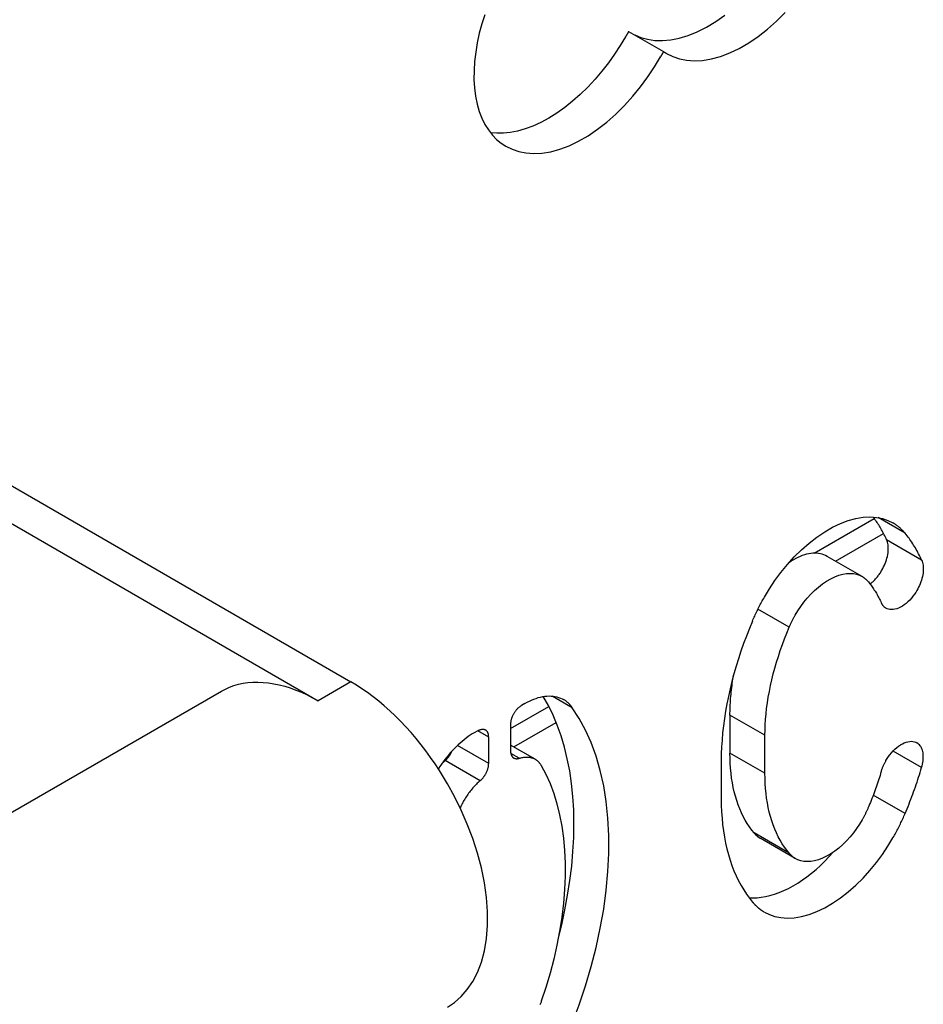
# Model space of a CAD drawing. Extents: x 0 to 1189, y 0 to 841.
# Drawn here: x 754 to 773, y 608 to 629 of the extents above; entities that cross this region are included whole.
import ezdxf

# ---------------------------------------------------------------- set-up
doc = ezdxf.new("R2010")
doc.units = 0
doc.layers.add('0-1', color=7, linetype='CONTINUOUS')

msp = doc.modelspace()

# ---------------------------------------------------------------- linework, layer by layer
at = {"layer": '0-1', "color": 7, "linetype": 'CONTINUOUS'}
for p, q in [((767.019941, 628.932749), (767.774285, 628.497187)), ((742.884033, 625.393616), (761.033081, 614.915222)), ((742.176941, 624.985352), (760.325989, 614.506958)), ((771.018494, 617.686462), (772.315369, 618.435242)), ((772.977637, 618.117446), (772.396484, 618.453003)), ((771.476685, 617.515503), (772.513672, 618.114258)), ((773.336067, 617.538143), (772.581736, 617.973697)), ((772.05127, 617.183777), (771.297058, 617.619202)), ((770.480955, 616.090577), (769.807007, 616.479675)), ((761.033081, 614.915222), (760.325989, 614.506958)), ((728.308472, 597.430847), (758.242676, 614.713318)), ((765.806165, 614.357572), (765.374878, 614.606628)), ((764.474365, 613.908203), (765.299438, 614.384583)), ((764.785583, 614.44873), (764.710022, 614.40509)), ((769.203979, 614.197449), (769.203979, 613.378845)), ((769.958252, 613.761963), (769.203979, 614.197449)), ((764.474365, 613.996887), (764.474365, 613.426147)), ((764.543396, 613.512573), (765.457703, 614.040466)), ((763.767212, 613.860779), (763.691711, 613.817139)), ((764.00293, 613.72467), (763.767212, 613.860779)), ((764.00293, 613.153992), (764.00293, 613.72467)), ((769.958252, 612.943359), (769.958252, 613.761963)), ((764.00293, 613.153992), (763.329895, 613.542542)), ((765.003662, 613.246826), (764.474365, 613.55249)), ((764.658447, 613.266846), (764.480103, 613.369873)), ((769.958252, 612.943359), (769.203979, 613.378845)), ((773.33606, 613.067566), (772.720398, 613.423035)), ((763.818837, 612.782111), (763.064578, 613.217588)), ((769.015442, 613.217651), (769.015442, 612.399048)), ((772.977661, 612.074463), (772.291809, 612.470459)), ((770.478372, 611.22137), (769.724304, 611.656677)), ((770.612366, 611.107666), (769.858154, 611.543152))]:
    msp.add_line(p, q, dxfattribs=at)
for points in [[(763.91682, 629.292731), (763.85472, 629.093741), (763.801153, 628.89234), (763.756937, 628.689863), (763.722807, 628.487744), (763.699387, 628.28749), (763.687172, 628.090648), (763.686503, 627.898768), (763.69756, 627.713364), (763.720347, 627.535875), (763.754694, 627.367629), (763.800259, 627.20981), (763.856539, 627.063432), (763.922887, 626.929313), (763.998532, 626.808069), (764.082604, 626.700105), (764.174158, 626.605621), (764.272205, 626.524616), (764.375732, 626.456909), (764.375734, 626.456908), (764.375737, 626.456906), (764.375739, 626.456905), (764.375742, 626.456904), (764.375744, 626.456902), (764.375747, 626.456901), (764.375749, 626.456899), (764.375751, 626.456898), (764.375754, 626.456897), (764.375756, 626.456895), (764.375759, 626.456894), (764.375761, 626.456892), (764.375763, 626.456891), (764.375766, 626.45689), (764.375768, 626.456888), (764.375771, 626.456887), (764.375773, 626.456885), (764.375776, 626.456884), (764.375778, 626.456883)], [(767.152022, 628.8564), (767.284391, 628.801722), (767.428743, 628.762522), (767.584592, 628.740433), (767.751167, 628.736906), (767.927404, 628.753137), (768.111954, 628.789996), (768.303204, 628.847971), (768.499315, 628.927118), (768.69828, 629.027041), (768.897985, 629.146887), (769.096285, 629.28537)], [(767.839358, 628.456567), (767.969933, 628.392173), (768.113409, 628.343504), (768.269359, 628.312401), (768.437043, 628.300526), (768.615394, 628.309277), (768.803017, 628.339706), (768.998216, 628.392448), (769.199032, 628.467662), (769.403304, 628.565005), (769.608742, 628.68362), (769.813013, 628.822157), (770.013828, 628.978833), (770.209025, 629.151495), (770.396646, 629.337721)], [(767.019941, 628.932749), (767.016582, 628.926618), (767.013215, 628.92049), (767.009841, 628.914366), (767.006459, 628.908246), (767.00307, 628.902129), (766.999673, 628.896016), (766.996268, 628.889907), (766.992856, 628.883802), (766.989436, 628.877701), (766.986009, 628.871604), (766.982574, 628.865511), (766.979132, 628.859421), (766.975682, 628.853336), (766.972225, 628.847255), (766.968761, 628.841178), (766.965289, 628.835106), (766.96181, 628.829037), (766.958323, 628.822973), (766.954829, 628.816913), (766.840909, 628.628031), (766.717568, 628.440375), (766.585174, 628.255457), (766.444263, 628.074864), (766.295543, 627.900222), (766.139887, 627.733159), (765.978322, 627.575259), (765.812006, 627.428016), (765.64221, 627.292794), (765.470278, 627.170785), (765.297597, 627.062972), (765.125559, 626.970106), (764.955523, 626.89269), (764.788781, 626.830967), (764.626526, 626.784929), (764.46983, 626.754329), (764.319619, 626.7387), (764.176667, 626.737384), (764.041585, 626.749565)], [(764.375778, 626.456883), (764.506353, 626.392486), (764.649828, 626.343814), (764.805778, 626.312708), (764.973462, 626.300831), (765.151814, 626.30958), (765.339438, 626.340007), (765.534638, 626.392747), (765.735455, 626.467961), (765.939728, 626.565303), (766.145168, 626.683917), (766.349441, 626.822455), (766.550257, 626.979131), (766.745456, 627.151794), (766.933079, 627.338021), (767.111428, 627.535218), (767.27911, 627.740724), (767.435058, 627.951908), (767.57853, 628.166254), (767.709101, 628.381427), (767.712595, 628.387487), (767.716082, 628.393551), (767.719561, 628.39962), (767.723033, 628.405693), (767.726497, 628.411769), (767.729954, 628.417851), (767.733404, 628.423936), (767.736846, 628.430025), (767.740281, 628.436118), (767.743708, 628.442216), (767.747128, 628.448317), (767.75054, 628.454422), (767.753945, 628.460531), (767.757342, 628.466644), (767.760732, 628.472761), (767.764114, 628.478882), (767.767489, 628.485006), (767.770855, 628.491134), (767.774214, 628.497265)], [(767.774285, 628.497187), (767.777633, 628.494941), (767.78099, 628.492707), (767.784355, 628.490486), (767.787728, 628.488277), (767.791109, 628.48608), (767.794499, 628.483895), (767.797896, 628.481722), (767.801302, 628.479561), (767.804716, 628.477413), (767.808138, 628.475277), (767.811568, 628.473153), (767.815006, 628.471041), (767.818451, 628.468942), (767.821905, 628.466855), (767.825367, 628.46478), (767.828837, 628.462718), (767.832315, 628.460667), (767.835801, 628.45863), (767.839294, 628.456604), (767.839297, 628.456602), (767.839301, 628.4566), (767.839304, 628.456598), (767.839307, 628.456596), (767.839311, 628.456594), (767.839314, 628.456593), (767.839318, 628.456591), (767.839321, 628.456589), (767.839324, 628.456587), (767.839328, 628.456585), (767.839331, 628.456583), (767.839334, 628.456581), (767.839338, 628.456579), (767.839341, 628.456577), (767.839345, 628.456575), (767.839348, 628.456573), (767.839351, 628.456571), (767.839355, 628.456569), (767.839358, 628.456567)], [(769.688312, 616.222363), (769.700145, 616.249963), (769.71218, 616.277539), (769.724417, 616.305087), (769.736853, 616.332601), (769.749486, 616.360076), (769.762314, 616.387508), (769.775335, 616.414891), (769.788546, 616.44222), (769.801946, 616.469491), (769.815531, 616.496698), (769.8293, 616.523837), (769.84325, 616.550902), (769.857378, 616.577888), (769.871682, 616.604792), (769.886158, 616.631607), (769.900805, 616.658329), (769.915618, 616.684954), (769.930596, 616.711476), (769.945736, 616.737892), (770.054328, 616.916845), (770.173649, 617.09511), (770.303345, 617.270745), (770.442802, 617.441659), (770.59113, 617.605662), (770.74717, 617.760541), (770.909511, 617.904139), (771.076525, 618.034441), (771.246413, 618.149657), (771.417271, 618.248303), (771.587159, 618.329258), (771.754173, 618.391808), (771.916514, 618.435667), (772.072555, 618.460969), (772.220883, 618.468242), (772.36034, 618.45836), (772.490037, 618.432487), (772.609359, 618.392004), (772.717951, 618.338443)], [(772.581736, 617.973697), (772.568769, 618.002045), (772.555547, 618.030134), (772.542071, 618.057961), (772.528343, 618.085522), (772.514362, 618.112815), (772.500131, 618.139837), (772.485651, 618.166586), (772.470924, 618.193058), (772.45595, 618.219251), (772.440731, 618.245162), (772.425269, 618.270789), (772.409565, 618.29613), (772.393621, 618.321181), (772.377438, 618.34594), (772.361019, 618.370406), (772.344364, 618.394576), (772.327476, 618.418447), (772.310357, 618.442017), (772.293008, 618.465285)], [(772.977637, 618.117446), (772.965726, 618.131571), (772.953606, 618.145434), (772.941281, 618.159032), (772.928752, 618.172361), (772.916022, 618.185418), (772.903091, 618.198202), (772.889964, 618.21071), (772.876641, 618.222938), (772.863125, 618.234886), (772.84942, 618.246549), (772.835527, 618.257927), (772.821449, 618.269017), (772.807189, 618.279818), (772.792749, 618.290326), (772.778132, 618.300542), (772.763342, 618.310462), (772.74838, 618.320087), (772.733251, 618.329413), (772.717956, 618.33844), (772.717955, 618.33844), (772.717954, 618.338441), (772.717953, 618.338442), (772.717951, 618.338443)], [(772.223901, 617.022338), (772.238815, 617.034116), (772.2537, 617.046447), (772.268532, 617.059319), (772.283285, 617.072717), (772.297936, 617.086625), (772.31246, 617.101024), (772.326833, 617.115894), (772.341031, 617.131213), (772.355029, 617.146959), (772.368806, 617.163106), (772.382338, 617.179628), (772.395604, 617.196497), (772.408584, 617.213686), (772.421259, 617.231165), (772.433608, 617.248903), (772.445617, 617.266872), (772.457268, 617.285038), (772.468547, 617.303373), (772.47944, 617.321844), (772.498497, 617.356188), (772.516609, 617.391653), (772.533625, 617.428081), (772.5494, 617.465298), (772.563795, 617.50311), (772.576681, 617.541305), (772.587944, 617.579663), (772.597485, 617.61795), (772.605224, 617.655935), (772.611105, 617.693381), (772.615089, 617.730062), (772.617167, 617.765759), (772.617346, 617.80027), (772.615661, 617.833408), (772.612166, 617.865009), (772.606934, 617.894935), (772.600056, 617.92307), (772.591636, 617.949325), (772.58179, 617.973638)], [(773.336047, 617.538128), (773.320401, 617.572234), (773.304384, 617.605965), (773.287999, 617.639316), (773.271247, 617.672281), (773.254131, 617.704857), (773.236653, 617.737037), (773.218815, 617.768818), (773.200619, 617.800193), (773.182068, 617.831159), (773.163165, 617.861712), (773.143912, 617.891846), (773.124313, 617.921558), (773.104369, 617.950843), (773.084084, 617.979697), (773.063462, 618.008117), (773.042505, 618.036098), (773.021216, 618.063638), (772.9996, 618.090732), (772.977659, 618.117378)], [(771.297058, 617.619202), (771.264058, 617.636588), (771.229359, 617.651552), (771.19303, 617.663983), (771.155151, 617.673783), (771.115816, 617.68087), (771.075129, 617.685175), (771.033207, 617.686647), (770.990174, 617.685255), (770.946167, 617.680983), (770.901326, 617.673836), (770.855798, 617.663838), (770.809737, 617.651031), (770.763296, 617.635476), (770.71663, 617.617249), (770.669893, 617.596444), (770.623238, 617.573171), (770.576811, 617.547551), (770.530755, 617.519717), (770.485205, 617.489812)], [(773.336067, 617.538143), (773.345913, 617.513831), (773.354332, 617.487576), (773.36121, 617.459442), (773.366442, 617.429517), (773.369937, 617.397916), (773.371621, 617.364779), (773.371441, 617.33027), (773.369364, 617.294573), (773.365379, 617.257893), (773.359498, 617.220446), (773.351759, 617.182463), (773.342218, 617.144175), (773.330955, 617.105818), (773.318069, 617.067623), (773.303674, 617.029812), (773.287898, 616.992595), (773.270882, 616.956166), (773.25277, 616.920702), (773.233713, 616.886358), (773.207601, 616.843324), (773.178908, 616.800456), (773.14772, 616.758221), (773.114185, 616.71712), (773.078517, 616.677682), (773.040994, 616.640437), (773.001956, 616.605906), (772.961794, 616.574571), (772.920941, 616.546865), (772.879854, 616.523143), (772.839001, 616.503675), (772.798839, 616.488633), (772.759801, 616.478086), (772.722278, 616.472001), (772.686609, 616.470252), (772.653074, 616.472628), (772.621885, 616.47885), (772.593192, 616.488585), (772.567078, 616.501464), (772.567077, 616.501465), (772.567076, 616.501466), (772.567074, 616.501467), (772.567073, 616.501467), (772.567072, 616.501468), (772.567071, 616.501469), (772.56707, 616.501469), (772.567069, 616.50147), (772.567067, 616.501471)], [(770.480955, 616.090577), (770.487016, 616.104627), (770.493179, 616.118664), (770.499442, 616.132686), (770.505804, 616.14669), (770.512264, 616.160675), (770.518822, 616.174638), (770.525475, 616.188576), (770.532224, 616.202486), (770.539067, 616.216367), (770.546002, 616.230216), (770.553029, 616.24403), (770.560146, 616.257808), (770.567352, 616.271546), (770.574645, 616.285242), (770.582025, 616.298894), (770.58949, 616.3125), (770.597039, 616.326057), (770.604669, 616.339563), (770.612381, 616.353015), (770.668747, 616.445902), (770.730683, 616.538431), (770.798004, 616.629595), (770.87039, 616.718309), (770.947382, 616.803435), (771.028377, 616.883825), (771.112642, 616.95836), (771.199333, 617.025993), (771.287515, 617.085796), (771.376201, 617.136998), (771.464383, 617.179017), (771.551073, 617.211484), (771.635338, 617.234248), (771.716333, 617.24738), (771.793324, 617.251154), (771.86571, 617.246024), (771.93303, 617.232593), (771.994964, 617.211579), (772.05133, 617.183777)], [(772.186855, 617.068175), (772.180644, 617.075571), (772.174324, 617.082828), (772.167895, 617.089946), (772.161359, 617.096923), (772.154716, 617.103758), (772.147968, 617.110448), (772.141116, 617.116993), (772.134162, 617.123392), (772.127106, 617.129642), (772.11995, 617.135744), (772.112695, 617.141695), (772.105342, 617.147495), (772.097894, 617.153142), (772.090351, 617.158637), (772.082714, 617.163976), (772.074987, 617.169161), (772.067169, 617.17419), (772.059263, 617.179062), (772.05127, 617.183777)], [(772.186855, 617.068175), (772.203869, 617.047541), (772.220631, 617.026559), (772.237139, 617.00523), (772.253389, 616.983558), (772.269379, 616.961545), (772.285107, 616.939194), (772.30057, 616.916509), (772.315766, 616.893493), (772.330693, 616.870148), (772.345348, 616.846478), (772.35973, 616.822486), (772.373835, 616.798177), (772.387664, 616.773553), (772.401212, 616.748618), (772.414479, 616.723376), (772.427464, 616.697831), (772.440163, 616.671986), (772.452577, 616.645847), (772.464702, 616.619416)], [(772.464702, 616.619416), (772.468504, 616.611292), (772.472497, 616.603352), (772.476679, 616.595602), (772.481048, 616.588048), (772.485603, 616.580696), (772.49034, 616.573551), (772.495257, 616.566618), (772.500352, 616.559902), (772.505621, 616.553408), (772.511061, 616.54714), (772.516668, 616.541102), (772.522439, 616.535298), (772.52837, 616.529732), (772.534457, 616.524406), (772.540695, 616.519323), (772.547079, 616.514486), (772.553606, 616.509898), (772.56027, 616.505559), (772.567067, 616.501471)], [(769.688312, 616.222363), (769.62185, 616.062218), (769.558342, 615.90104), (769.497911, 615.73904), (769.440669, 615.576438), (769.386725, 615.413454), (769.336177, 615.250315), (769.289114, 615.087248), (769.245618, 614.924483), (769.205759, 614.762249), (769.169599, 614.600775), (769.137188, 614.440287), (769.108566, 614.281009), (769.083764, 614.123162), (769.062799, 613.966958), (769.04568, 613.812608), (769.032404, 613.660312), (769.022956, 613.510265), (769.017314, 613.362653), (769.015442, 613.217651)], [(769.958252, 613.761963), (769.959702, 613.874326), (769.964082, 613.988718), (769.971418, 614.105003), (769.981729, 614.223034), (769.995026, 614.342662), (770.011311, 614.463729), (770.030578, 614.586072), (770.052813, 614.709525), (770.077991, 614.833915), (770.106083, 614.95907), (770.137048, 615.084811), (770.170839, 615.210962), (770.2074, 615.337343), (770.246668, 615.463775), (770.288572, 615.590082), (770.333037, 615.716087), (770.379978, 615.841617), (770.429306, 615.966503), (770.480926, 616.090579)], [(769.203979, 614.197449), (769.204205, 614.24135), (769.204879, 614.28553), (769.206002, 614.329979), (769.207575, 614.37469), (769.209597, 614.419653), (769.212068, 614.464858), (769.214989, 614.510297), (769.218359, 614.55596), (769.222178, 614.601837), (769.226445, 614.647919), (769.231158, 614.694197), (769.236318, 614.740659), (769.241922, 614.787298), (769.247969, 614.834101), (769.254458, 614.881061), (769.261387, 614.928166), (769.268753, 614.975407), (769.276555, 615.022773), (769.28479, 615.070254)], [(758.242676, 614.713318), (758.328605, 614.759), (758.418457, 614.798973), (758.512082, 614.833016), (758.609306, 614.860931), (758.70993, 614.882551), (758.813738, 614.897737), (758.920488, 614.906381), (759.029925, 614.908409), (759.141774, 614.903781), (759.255748, 614.892491), (759.371547, 614.87457), (759.488863, 614.850081), (759.60738, 614.819124), (759.726781, 614.781828), (759.846745, 614.738358), (759.966957, 614.688905), (760.087104, 614.633688), (760.206879, 614.57295), (760.325989, 614.506958)], [(763.116455, 607.904724), (763.267777, 608.005815), (763.41014, 608.1307), (763.541283, 608.280068), (763.658945, 608.454159), (763.760946, 608.65269), (763.845274, 608.874808), (763.910184, 609.119074), (763.954276, 609.383469), (763.976572, 609.665436), (763.97657, 609.961962), (763.95427, 610.269679), (763.910175, 610.584991), (763.845262, 610.904215), (763.76093, 611.223715), (763.658926, 611.540034), (763.541261, 611.849998), (763.410115, 612.150809), (763.267749, 612.44009), (763.116425, 612.715924), (763.030498, 612.860823), (762.940646, 613.004545), (762.847021, 613.146693), (762.749798, 613.286871), (762.649173, 613.424681), (762.545366, 613.559732), (762.438614, 613.691642), (762.329176, 613.820038), (762.217326, 613.944564), (762.10335, 614.064883), (761.987549, 614.180679), (761.870231, 614.29166), (761.751711, 614.39756), (761.632308, 614.498143), (761.51234, 614.593203), (761.392125, 614.682566), (761.271975, 614.766091), (761.152195, 614.843668), (761.033081, 614.915222)], [(764.785583, 614.44873), (764.833226, 614.475122), (764.881136, 614.499413), (764.929194, 614.521495), (764.977278, 614.541273), (765.025263, 614.558658), (765.073023, 614.573573), (765.120429, 614.585953), (765.167354, 614.595747), (765.213673, 614.602914), (765.259262, 614.607428), (765.304001, 614.609278), (765.347775, 614.608467), (765.390475, 614.605009), (765.431997, 614.598935), (765.472247, 614.590288), (765.511135, 614.579123), (765.548585, 614.565508), (765.584525, 614.549521), (765.618896, 614.53125)], [(765.498564, 609.361782), (765.577189, 609.679583), (765.646293, 609.997677), (765.705467, 610.31517), (765.754344, 610.631149), (765.792608, 610.944683), (765.819998, 611.254841), (765.83631, 611.56069), (765.841401, 611.861313), (765.835191, 612.155812), (765.817666, 612.443321), (765.788877, 612.723011), (765.748938, 612.9941), (765.698028, 613.255862), (765.636386, 613.507627), (765.56431, 613.748794), (765.482151, 613.978831), (765.39031, 614.197279), (765.289231, 614.403757), (765.179397, 614.597957)], [(764.710022, 614.40509), (764.700493, 614.399369), (764.69091, 614.393166), (764.681298, 614.386487), (764.67168, 614.37934), (764.662082, 614.371738), (764.65253, 614.363694), (764.643047, 614.355224), (764.633661, 614.346347), (764.624397, 614.337085), (764.615278, 614.327461), (764.606329, 614.3175), (764.597574, 614.307229), (764.589033, 614.296677), (764.580728, 614.285873), (764.572677, 614.274849), (764.564898, 614.263635), (764.557407, 614.252263), (764.550218, 614.240764), (764.543343, 614.229172), (764.536741, 614.217422), (764.530377, 614.205447), (764.524274, 614.193275), (764.518452, 614.180932), (764.512931, 614.168448), (764.507728, 614.155854), (764.502861, 614.143182), (764.498345, 614.130465), (764.494195, 614.117736), (764.490421, 614.105028), (764.487034, 614.092375), (764.484042, 614.07981), (764.481451, 614.067365), (764.479263, 614.055071), (764.477481, 614.04296), (764.476104, 614.031059), (764.475129, 614.019397), (764.474551, 614.007998), (764.474365, 613.996887)], [(765.806165, 614.357572), (765.797971, 614.368972), (765.789578, 614.380139), (765.78099, 614.391069), (765.772207, 614.401759), (765.763232, 614.412205), (765.754068, 614.422404), (765.744716, 614.432353), (765.735179, 614.442049), (765.72546, 614.451488), (765.715562, 614.460668), (765.705487, 614.469586), (765.695238, 614.478241), (765.684818, 614.486629), (765.674231, 614.494748), (765.663479, 614.502597), (765.652566, 614.510173), (765.641496, 614.517475), (765.630271, 614.524501), (765.618896, 614.53125)], [(765.806221, 607.55341), (765.955117, 607.956267), (766.090896, 608.364454), (766.212446, 608.776282), (766.318736, 609.18995), (766.408837, 609.603568), (766.481941, 610.015178), (766.537376, 610.422789), (766.574627, 610.824399), (766.593342, 611.218037), (766.593343, 611.601784), (766.574631, 611.973812), (766.537383, 612.332411), (766.48195, 612.676012), (766.408849, 613.003212), (766.318751, 613.312793), (766.212463, 613.60373), (766.090916, 613.875207), (765.955139, 614.126612), (765.806245, 614.357541)], [(763.691711, 613.817139), (763.64818, 613.791081), (763.604448, 613.763028), (763.560605, 613.733006), (763.516743, 613.70105), (763.472956, 613.667205), (763.429339, 613.631521), (763.385989, 613.594062), (763.343002, 613.554896), (763.300471, 613.5141), (763.258491, 613.471761), (763.217152, 613.42797), (763.176542, 613.382825), (763.136746, 613.336428), (763.097844, 613.288888), (763.059913, 613.240318), (763.023022, 613.190831), (762.987238, 613.140544), (762.952618, 613.089576), (762.919217, 613.038045)], [(763.767212, 613.860779), (763.776742, 613.866061), (763.786326, 613.870923), (763.795939, 613.875344), (763.805558, 613.879302), (763.815157, 613.882783), (763.82471, 613.885769), (763.834193, 613.888248), (763.843579, 613.890209), (763.852845, 613.891644), (763.861964, 613.892549), (763.870913, 613.892921), (763.879669, 613.89276), (763.88821, 613.89207), (763.896515, 613.890856), (763.904566, 613.889127), (763.912345, 613.886894), (763.919835, 613.884171), (763.927024, 613.880974), (763.933899, 613.877319)], [(764.00293, 613.72467), (764.002738, 613.735567), (764.002156, 613.746299), (764.001176, 613.756837), (763.999794, 613.767148), (763.998008, 613.777203), (763.995816, 613.786971), (763.99322, 613.796424), (763.990225, 613.805535), (763.986835, 613.814278), (763.983058, 613.82263), (763.978905, 613.830567), (763.974387, 613.83807), (763.969518, 613.845123), (763.964314, 613.85171), (763.958791, 613.857818), (763.952968, 613.863439), (763.946865, 613.868565), (763.940501, 613.873192), (763.933899, 613.877319)], [(772.464714, 612.980132), (772.468514, 612.992648), (772.472505, 613.0052), (772.476686, 613.017781), (772.481054, 613.030381), (772.485607, 613.042994), (772.490343, 613.05561), (772.49526, 613.068223), (772.500354, 613.080823), (772.505622, 613.093402), (772.511061, 613.105953), (772.516669, 613.118467), (772.522439, 613.130936), (772.52837, 613.143353), (772.534457, 613.155708), (772.540695, 613.167995), (772.54708, 613.180205), (772.553607, 613.192332), (772.560272, 613.204367), (772.567069, 613.216303), (772.593181, 613.259337), (772.621874, 613.302205), (772.653062, 613.34444), (772.686597, 613.385541), (772.722265, 613.424979), (772.759788, 613.462224), (772.798826, 613.496755), (772.838988, 613.52809), (772.879841, 613.555796), (772.920928, 613.579518), (772.961781, 613.598986), (773.001943, 613.614028), (773.040981, 613.624575), (773.078504, 613.63066), (773.114173, 613.632409), (773.147708, 613.630033), (773.178897, 613.623811), (773.20759, 613.614076), (773.233704, 613.601197), (773.233705, 613.601196), (773.233706, 613.601195), (773.233708, 613.601194), (773.233709, 613.601194), (773.23371, 613.601193), (773.233712, 613.601192)], [(773.33606, 613.067566), (773.345905, 613.10325), (773.354325, 613.139229), (773.361203, 613.175308), (773.366435, 613.211277), (773.36993, 613.246916), (773.371615, 613.282001), (773.371435, 613.316305), (773.369359, 613.349605), (773.365374, 613.381685), (773.359494, 613.412343), (773.351754, 613.441391), (773.342214, 613.468662), (773.330951, 613.494015), (773.318065, 613.517331), (773.303671, 613.538521), (773.287896, 613.557522), (773.270879, 613.574302), (773.252768, 613.588852), (773.233712, 613.601192)], [(763.064588, 613.217566), (763.071324, 613.22332), (763.078035, 613.229296), (763.084712, 613.235488), (763.091345, 613.241889), (763.097924, 613.248492), (763.104442, 613.255291), (763.110888, 613.262277), (763.117254, 613.269442), (763.123531, 613.276776), (763.12971, 613.284269), (763.135784, 613.291912), (763.141744, 613.299695), (763.147582, 613.307606), (763.153292, 613.315634), (763.158865, 613.323768), (763.164297, 613.331997), (763.16958, 613.340308), (763.174709, 613.348691), (763.179679, 613.357132), (763.181599, 613.360484), (763.183498, 613.36385), (763.185374, 613.36723), (763.187229, 613.370622), (763.18906, 613.374028), (763.190869, 613.377445), (763.192653, 613.380873), (763.194414, 613.384311), (763.196151, 613.387759), (763.197862, 613.391216), (763.199549, 613.394681), (763.201211, 613.398154), (763.202847, 613.401634), (763.204456, 613.40512), (763.20604, 613.408611), (763.207597, 613.412107), (763.209127, 613.415607), (763.21063, 613.419111), (763.212105, 613.422617)], [(764.474297, 613.426106), (764.474311, 613.423144), (764.474353, 613.4202), (764.474423, 613.417272), (764.474521, 613.414362), (764.474647, 613.411469), (764.474801, 613.408594), (764.474983, 613.405737), (764.475193, 613.402899), (764.475431, 613.40008), (764.475697, 613.39728), (764.475991, 613.3945), (764.476313, 613.39174), (764.476662, 613.389), (764.47704, 613.386281), (764.477445, 613.383582), (764.477877, 613.380905), (764.478338, 613.37825), (764.478826, 613.375616), (764.479341, 613.373004), (764.479884, 613.370415), (764.480454, 613.367849), (764.481052, 613.365306), (764.481677, 613.362787), (764.482329, 613.360291), (764.483008, 613.357819), (764.483714, 613.355372), (764.484447, 613.352949), (764.485207, 613.350551), (764.485993, 613.348178), (764.486807, 613.345831), (764.487646, 613.343509), (764.488513, 613.341214), (764.489405, 613.338944), (764.490324, 613.336702), (764.491269, 613.334486), (764.49224, 613.332297), (764.493238, 613.330136), (764.49426, 613.328002), (764.495309, 613.325896), (764.496383, 613.323818), (764.497482, 613.321769), (764.498607, 613.319748), (764.499757, 613.317756), (764.500932, 613.315794), (764.502132, 613.31386), (764.503356, 613.311956), (764.504606, 613.310082), (764.505879, 613.308238), (764.507177, 613.306424), (764.508499, 613.30464), (764.509845, 613.302887), (764.511215, 613.301165), (764.512609, 613.299474), (764.514026, 613.297815), (764.515466, 613.296187), (764.51693, 613.29459), (764.518416, 613.293025), (764.519925, 613.291493), (764.521457, 613.289992), (764.523011, 613.288524), (764.524588, 613.287089), (764.526187, 613.285686), (764.527807, 613.284316), (764.529449, 613.282979), (764.531113, 613.281676), (764.532798, 613.280405), (764.534504, 613.279169), (764.536231, 613.277966), (764.537979, 613.276797), (764.539747, 613.275661), (764.541535, 613.27456)], [(764.658447, 613.266846), (764.678657, 613.272918), (764.69879, 613.278238), (764.71882, 613.28279), (764.738717, 613.286563), (764.758456, 613.289544), (764.778008, 613.291724), (764.797345, 613.293096), (764.816442, 613.293655), (764.835272, 613.293398), (764.853809, 613.292323), (764.872028, 613.290434), (764.889906, 613.287733), (764.907419, 613.284225), (764.924546, 613.27992), (764.941265, 613.274826), (764.957557, 613.268957), (764.973404, 613.262325), (764.988789, 613.254947), (765.003697, 613.246841)], [(769.724304, 611.656677), (769.672912, 611.721141), (769.623804, 611.789043), (769.577075, 611.860327), (769.532812, 611.934926), (769.491099, 612.012764), (769.452011, 612.093754), (769.415618, 612.177801), (769.381983, 612.264799), (769.35116, 612.354635), (769.323198, 612.447186), (769.298134, 612.542322), (769.276001, 612.639906), (769.25682, 612.739794), (769.240608, 612.841838), (769.227368, 612.945882), (769.2171, 613.051769), (769.209793, 613.159335), (769.205428, 613.268416), (769.203979, 613.378845)], [(763.064578, 613.217588), (763.061301, 613.214838), (763.058028, 613.212072), (763.054757, 613.209289), (763.05149, 613.206491), (763.048227, 613.203676), (763.044967, 613.200846), (763.041711, 613.197999), (763.038459, 613.195137), (763.03521, 613.19226), (763.031966, 613.189366), (763.028726, 613.186458), (763.02549, 613.183534), (763.022259, 613.180595), (763.019032, 613.177641), (763.01581, 613.174672), (763.012592, 613.171687), (763.009379, 613.168689), (763.006171, 613.165675), (763.002969, 613.162647)], [(763.818837, 612.782111), (763.825569, 612.787862), (763.832277, 612.793835), (763.83895, 612.800024), (763.84558, 612.806422), (763.852157, 612.813023), (763.858671, 612.81982), (763.865115, 612.826804), (763.871479, 612.833966), (763.877753, 612.841298), (763.883931, 612.84879), (763.890003, 612.856432), (763.895961, 612.864213), (763.901798, 612.872123), (763.907506, 612.88015), (763.913079, 612.888283), (763.91851, 612.896511), (763.923792, 612.904822), (763.928921, 612.913205), (763.933891, 612.921646), (763.940493, 612.933396), (763.946857, 612.945371), (763.952961, 612.957545), (763.958784, 612.969889), (763.964308, 612.982375), (763.969512, 612.99497), (763.974382, 613.007644), (763.9789, 613.020364), (763.983053, 613.033096), (763.98683, 613.045807), (763.990221, 613.058464), (763.993217, 613.071033), (763.995813, 613.083483), (763.998005, 613.095781), (763.999792, 613.107897), (764.001174, 613.119803), (764.002155, 613.131471), (764.002738, 613.142875), (764.00293, 613.153992)], [(764.543344, 613.273494), (764.548314, 613.270791), (764.553442, 613.268331), (764.558725, 613.266121), (764.564156, 613.264164), (764.569729, 613.262466), (764.575438, 613.26103), (764.581275, 613.259861), (764.587234, 613.25896), (764.593307, 613.25833), (764.599486, 613.257972), (764.605762, 613.257886), (764.612128, 613.258072), (764.618573, 613.258529), (764.62509, 613.259255), (764.631669, 613.260248), (764.638301, 613.261506), (764.644977, 613.263023), (764.651687, 613.264796), (764.658423, 613.26682)], [(765.137154, 613.109399), (765.13171, 613.118661), (765.126075, 613.12772), (765.120254, 613.136571), (765.114247, 613.14521), (765.108057, 613.153633), (765.101685, 613.161834), (765.095135, 613.169811), (765.088409, 613.17756), (765.08151, 613.185076), (765.074441, 613.192357), (765.067205, 613.199399), (765.059805, 613.206199), (765.052245, 613.212755), (765.044528, 613.219063), (765.036658, 613.225123), (765.028638, 613.23093), (765.020473, 613.236484), (765.012167, 613.241783), (765.003723, 613.246826), (765.003722, 613.246827), (765.00372, 613.246827), (765.003718, 613.246828), (765.003716, 613.246828), (765.003714, 613.246829), (765.003711, 613.246829), (765.003709, 613.246829), (765.003706, 613.24683), (765.003703, 613.24683), (765.0037, 613.24683), (765.003696, 613.24683), (765.003693, 613.246829), (765.003689, 613.246829), (765.003685, 613.246829), (765.003681, 613.246828), (765.003676, 613.246828), (765.003672, 613.246827), (765.003667, 613.246827), (765.003662, 613.246826)], [(765.137154, 613.109399), (765.235679, 612.922758), (765.32501, 612.723229), (765.404567, 612.511155), (765.473819, 612.286982), (765.532292, 612.051258), (765.57958, 611.804627), (765.615347, 611.547829), (765.639336, 611.281689), (765.651374, 611.007111), (765.651374, 610.725069), (765.639335, 610.43659), (765.615345, 610.142748), (765.579577, 609.844649), (765.532289, 609.543413), (765.473815, 609.240167), (765.404563, 608.936027), (765.325005, 608.632085), (765.235674, 608.329402), (765.137148, 608.028991)], [(770.478372, 611.22137), (770.426994, 611.285817), (770.377901, 611.353702), (770.331185, 611.424969), (770.286936, 611.499553), (770.245235, 611.577377), (770.20616, 611.658354), (770.16978, 611.742388), (770.136156, 611.829375), (770.105345, 611.9192), (770.077394, 612.011741), (770.05234, 612.106868), (770.030217, 612.204445), (770.011047, 612.304327), (769.994843, 612.406365), (769.981612, 612.510404), (769.971352, 612.616287), (769.964053, 612.723851), (769.959695, 612.83293), (769.958252, 612.943359)], [(772.464714, 612.980132), (772.452288, 612.938715), (772.43956, 612.897255), (772.426532, 612.855757), (772.413205, 612.814228), (772.399581, 612.772675), (772.385662, 612.731103), (772.37145, 612.689519), (772.356946, 612.647929), (772.342153, 612.606339), (772.327073, 612.564756), (772.311709, 612.523186), (772.296062, 612.481635), (772.280135, 612.44011), (772.263931, 612.398617), (772.247453, 612.357161), (772.230702, 612.31575), (772.213682, 612.27439), (772.196396, 612.233086), (772.178846, 612.191845)], [(772.977661, 612.074463), (772.999603, 612.126448), (773.02122, 612.178508), (773.042509, 612.230633), (773.063467, 612.282818), (773.08409, 612.335054), (773.104375, 612.387335), (773.124319, 612.439652), (773.143919, 612.491998), (773.163173, 612.544366), (773.182076, 612.596748), (773.200627, 612.649137), (773.218823, 612.701525), (773.236661, 612.753905), (773.25414, 612.806269), (773.271256, 612.858609), (773.288007, 612.910919), (773.304393, 612.963191), (773.320409, 613.015417), (773.336055, 613.067589)], [(763.818806, 612.782115), (763.798598, 612.764853), (763.778467, 612.746927), (763.758439, 612.728353), (763.738543, 612.709151), (763.718806, 612.689341), (763.699256, 612.668945), (763.679919, 612.647989), (763.660824, 612.626496), (763.641995, 612.604496), (763.623458, 612.582017), (763.60524, 612.559089), (763.587362, 612.535743), (763.56985, 612.512012), (763.552723, 612.487929), (763.536004, 612.463528), (763.519712, 612.438844), (763.503865, 612.413912), (763.488479, 612.388766), (763.473571, 612.363443), (763.468649, 612.354862), (763.463774, 612.346249), (763.458948, 612.337607), (763.454171, 612.328936), (763.449443, 612.320238), (763.444766, 612.311514), (763.44014, 612.302765), (763.435565, 612.293993), (763.431044, 612.285198), (763.426575, 612.276383), (763.42216, 612.267548), (763.4178, 612.258695), (763.413495, 612.249825), (763.409245, 612.240939), (763.405052, 612.232039), (763.400916, 612.223125), (763.396837, 612.2142), (763.392817, 612.205265), (763.388854, 612.196321)], [(769.015442, 612.399048), (769.017325, 612.255804), (769.023, 612.114312), (769.032502, 611.97479), (769.045855, 611.837453), (769.063073, 611.702512), (769.084159, 611.570175), (769.109105, 611.440642), (769.137891, 611.314109), (769.170489, 611.190763), (769.206857, 611.070783), (769.246945, 610.954337), (769.29069, 610.841586), (769.33802, 610.732677), (769.388854, 610.627748), (769.443101, 610.526923), (769.500661, 610.430315), (769.561427, 610.338023), (769.625281, 610.250134), (769.692103, 610.16672)], [(769.945757, 609.952993), (770.05435, 609.899434), (770.173672, 609.858953), (770.303369, 609.833081), (770.442826, 609.823201), (770.591153, 609.830475), (770.747193, 609.855778), (770.909534, 609.899639), (771.076547, 609.96219), (771.246434, 610.043145), (771.417291, 610.141791), (771.587178, 610.257007), (771.754191, 610.387309), (771.916531, 610.530907), (772.07257, 610.685785), (772.220897, 610.849787), (772.360353, 611.0207), (772.490048, 611.196335), (772.609369, 611.374599), (772.71796, 611.553551), (772.733255, 611.580239), (772.748384, 611.607036), (772.763346, 611.633938), (772.778138, 611.660939), (772.792755, 611.688035), (772.807197, 611.715221), (772.821459, 611.742492), (772.835538, 611.769842), (772.849434, 611.797268), (772.863141, 611.824763), (772.876659, 611.852322), (772.889985, 611.879941), (772.903116, 611.907615), (772.916049, 611.935338), (772.928784, 611.963104), (772.941317, 611.99091), (772.953646, 612.018749), (772.96577, 612.046616), (772.977686, 612.074507)], [(772.178846, 612.191845), (772.172931, 612.17828), (772.166921, 612.164727), (772.160819, 612.151189), (772.154624, 612.137669), (772.148337, 612.124168), (772.14196, 612.110688), (772.135494, 612.097233), (772.128939, 612.083804), (772.122297, 612.070403), (772.115569, 612.057032), (772.108755, 612.043695), (772.101857, 612.030392), (772.094876, 612.017126), (772.087813, 612.003899), (772.08067, 611.990714), (772.073447, 611.977572), (772.066146, 611.964476), (772.058769, 611.951427), (772.051315, 611.938428), (771.994949, 611.845541), (771.933014, 611.753012), (771.865693, 611.661848), (771.793306, 611.573135), (771.716314, 611.488009), (771.63532, 611.407619), (771.551054, 611.333084), (771.464364, 611.265451), (771.376182, 611.205648), (771.287496, 611.154446), (771.199314, 611.112427), (771.112624, 611.079961), (771.028358, 611.057196), (770.947364, 611.044064), (770.870373, 611.04029), (770.797987, 611.04542), (770.730667, 611.05885), (770.668732, 611.079864), (770.612366, 611.107666)], [(769.72426, 611.656652), (769.725875, 611.654722), (769.727498, 611.652802), (769.729127, 611.650891), (769.730764, 611.648989), (769.732408, 611.647098), (769.73406, 611.645216), (769.735718, 611.643343), (769.737383, 611.641481), (769.739056, 611.639628), (769.740736, 611.637784), (769.742422, 611.635951), (769.744116, 611.634127), (769.745817, 611.632313), (769.747525, 611.630509), (769.74924, 611.628715), (769.750962, 611.62693), (769.752691, 611.625155), (769.754427, 611.623391), (769.756169, 611.621635), (769.757919, 611.61989), (769.759676, 611.618155), (769.76144, 611.61643), (769.76321, 611.614714), (769.764988, 611.613009), (769.766772, 611.611313), (769.768563, 611.609628), (769.770361, 611.607952), (769.772166, 611.606286), (769.773978, 611.604631), (769.775796, 611.602985), (769.777621, 611.60135), (769.779453, 611.599724), (769.781292, 611.598109), (769.783137, 611.596503), (769.78499, 611.594908), (769.786849, 611.593323), (769.788714, 611.591748), (769.790586, 611.590183), (769.792465, 611.588628), (769.794351, 611.587083), (769.796243, 611.585549), (769.798142, 611.584024), (769.800047, 611.58251), (769.801959, 611.581006), (769.803878, 611.579513), (769.805803, 611.578029), (769.807734, 611.576556), (769.809672, 611.575093), (769.811617, 611.57364), (769.813568, 611.572198), (769.815526, 611.570766), (769.81749, 611.569344), (769.81946, 611.567932), (769.821437, 611.566531), (769.82342, 611.56514), (769.82541, 611.56376), (769.827406, 611.56239), (769.829408, 611.56103), (769.831416, 611.559681), (769.833431, 611.558342), (769.835453, 611.557013), (769.83748, 611.555695), (769.839514, 611.554387), (769.841554, 611.55309), (769.8436, 611.551803), (769.845653, 611.550527), (769.847711, 611.549261), (769.849776, 611.548006), (769.851847, 611.546761), (769.853924, 611.545527), (769.856007, 611.544303)], [(769.616528, 610.261569), (769.701073, 610.258563), (769.788655, 610.261656), (769.879027, 610.271025), (769.971914, 610.286805), (770.067011, 610.309084), (770.163988, 610.337902), (770.26249, 610.37325), (770.362145, 610.415065), (770.462566, 610.463232), (770.563358, 610.517585), (770.664121, 610.577908), (770.764457, 610.643939), (770.863973, 610.715374), (770.96229, 610.791868), (771.059043, 610.873046), (771.153888, 610.958502), (771.246507, 611.047812), (771.336608, 611.140535), (771.423927, 611.236221)], [(770.478532, 611.221227), (770.480147, 611.219297), (770.48177, 611.217377), (770.483399, 611.215466), (770.485036, 611.213564), (770.48668, 611.211673), (770.488332, 611.209791), (770.48999, 611.207918), (770.491655, 611.206056), (770.493328, 611.204203), (770.495008, 611.202359), (770.496694, 611.200526), (770.498388, 611.198702), (770.500089, 611.196888), (770.501797, 611.195084), (770.503512, 611.19329), (770.505234, 611.191505), (770.506963, 611.18973), (770.508699, 611.187966), (770.510441, 611.18621), (770.512191, 611.184465), (770.513948, 611.18273), (770.515712, 611.181005), (770.517482, 611.179289), (770.51926, 611.177584), (770.521044, 611.175888), (770.522835, 611.174203), (770.524633, 611.172527), (770.526438, 611.170861), (770.52825, 611.169206), (770.530068, 611.16756), (770.531893, 611.165925), (770.533725, 611.164299), (770.535564, 611.162684), (770.537409, 611.161078), (770.539262, 611.159483), (770.541121, 611.157898), (770.542986, 611.156323), (770.544858, 611.154758), (770.546737, 611.153203), (770.548623, 611.151658), (770.550515, 611.150124), (770.552414, 611.148599), (770.554319, 611.147085), (770.556231, 611.145581), (770.55815, 611.144088), (770.560075, 611.142604), (770.562006, 611.141131), (770.563944, 611.139668), (770.565889, 611.138215), (770.56784, 611.136773), (770.569798, 611.135341), (770.571762, 611.133919), (770.573732, 611.132507), (770.575709, 611.131106), (770.577692, 611.129715), (770.579682, 611.128335), (770.581678, 611.126965), (770.58368, 611.125605), (770.585688, 611.124256), (770.587703, 611.122917), (770.589725, 611.121588), (770.591752, 611.12027), (770.593786, 611.118962), (770.595826, 611.117665), (770.597872, 611.116378), (770.599925, 611.115102), (770.601983, 611.113836), (770.604048, 611.112581), (770.606119, 611.111336), (770.608196, 611.110102), (770.610279, 611.108878)], [(769.692122, 610.166745), (769.695193, 610.163121), (769.698279, 610.159514), (769.701377, 610.155926), (769.704489, 610.152355), (769.707614, 610.148802), (769.710753, 610.145268), (769.713904, 610.141751), (769.717069, 610.138252), (769.720247, 610.134772), (769.723438, 610.131309), (769.726642, 610.127864), (769.729859, 610.124438), (769.733089, 610.12103), (769.736332, 610.11764), (769.739588, 610.114268), (769.742857, 610.110914), (769.746139, 610.107579), (769.749434, 610.104262), (769.752742, 610.100963), (769.756063, 610.097682), (769.759397, 610.09442), (769.762743, 610.091177), (769.766102, 610.087951), (769.769474, 610.084745), (769.772859, 610.081556), (769.776256, 610.078387), (769.779666, 610.075235), (769.783089, 610.072103), (769.786524, 610.068988), (769.789972, 610.065893), (769.793432, 610.062816), (769.796905, 610.059758), (769.80039, 610.056718), (769.803888, 610.053697), (769.807398, 610.050695), (769.810921, 610.047712), (769.814456, 610.044747), (769.818004, 610.041801), (769.821564, 610.038874), (769.825136, 610.035966), (769.82872, 610.033077), (769.832317, 610.030207), (769.835925, 610.027355), (769.839546, 610.024523), (769.843179, 610.021709), (769.846825, 610.018915), (769.850482, 610.016139), (769.854151, 610.013383), (769.857833, 610.010645), (769.861526, 610.007927), (769.865232, 610.005227), (769.868949, 610.002547), (769.872678, 609.999886), (769.87642, 609.997245), (769.880173, 609.994622), (769.883937, 609.992018), (769.887714, 609.989434), (769.891502, 609.986869), (769.895302, 609.984324), (769.899114, 609.981797), (769.902938, 609.97929), (769.906773, 609.976803), (769.91062, 609.974334), (769.914478, 609.971885), (769.918348, 609.969456), (769.922229, 609.967045), (769.926122, 609.964655), (769.930026, 609.962283), (769.933942, 609.959932), (769.937869, 609.957599), (769.941807, 609.955286)], [(765.137148, 608.028991), (765.131704, 608.013444), (765.126071, 607.997881), (765.12025, 607.982309), (765.114244, 607.966736), (765.108054, 607.951167)]]:
    msp.add_lwpolyline(points, dxfattribs=at)

doc.saveas('drawing.dxf')
